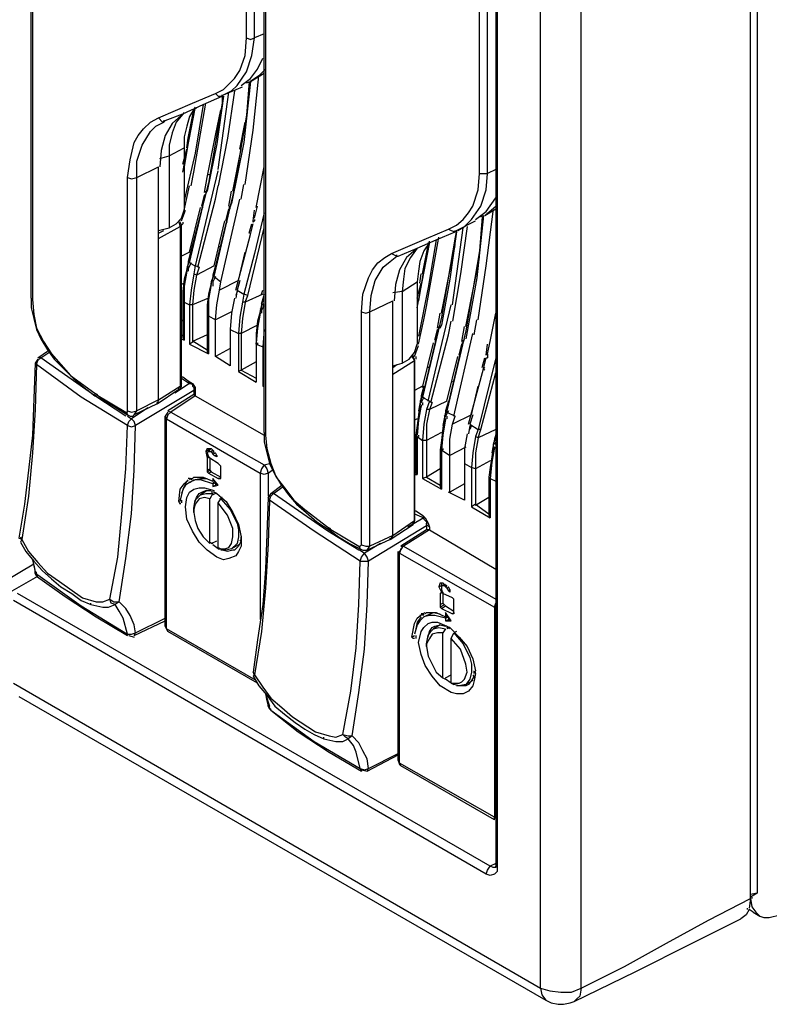
# Model space of a CAD drawing. Extents: x -11.9 to 71.3, y 12.8 to 71.6.
# Drawn here: x 33.8 to 38.5, y 44.8 to 51 of the extents above; entities that cross this region are included whole.
import ezdxf

# ---------------------------------------------------------------- set-up
doc = ezdxf.new("R2010")
doc.units = 0
doc.layers.add('맏뱨_1', color=7, linetype='CONTINUOUS')

msp = doc.modelspace()

# ---------------------------------------------------------------- linework, layer by layer
at = {"layer": '맏뱨_1'}
for points in [[(38.3836, 45.4702), (38.3836, 54.7666)], [(38.426, 54.792), (38.426, 45.5041)], [(37.0713, 44.9114), (37.0713, 52.7177)], [(37.3253, 44.9114), (37.3253, 52.65), (37.3253, 52.7177)], [(33.8878, 49.221), (33.8878, 52.7007)], [(33.8963, 52.6838), (33.8963, 49.2125)], [(36.7919, 52.2774), (36.7919, 45.6819)], [(36.8004, 52.269), (36.8004, 45.665)], [(35.234, 50.8466), (35.234, 51.9134)], [(35.2848, 50.8466), (35.2848, 51.9134)], [(35.3441, 48.3828), (35.3441, 51.8541)], [(35.3525, 51.8456), (35.3525, 48.3658)], [(36.6903, 49.9999), (36.6903, 51.0667)], [(36.7411, 49.9999), (36.7411, 51.0751)], [(35.3441, 50.872), (35.2848, 50.8466)], [(35.0393, 50.4994), (35.0901, 50.5248), (35.124, 50.5587), (35.1578, 50.5926), (35.1917, 50.6434), (35.2256, 50.7365), (35.234, 50.8466)], [(35.0901, 50.491), (35.1409, 50.5163), (35.1748, 50.5502), (35.234, 50.6349), (35.2679, 50.7365), (35.2848, 50.8466)], [(35.234, 50.8466), (35.2594, 50.8381), (35.2848, 50.8466)], [(35.2002, 50.5502), (35.2594, 50.5926), (35.3018, 50.6518), (35.3357, 50.7196)], [(35.3525, 50.6518), (35.3102, 50.6095), (35.2594, 50.5756)], [(35.2594, 50.5756), (35.3441, 50.6264)], [(35.2594, 50.5756), (35.2171, 50.1946), (35.1409, 49.8136)], [(35.251, 50.5756), (35.234, 50.364), (35.1493, 49.8644)], [(35.2256, 49.9322), (35.2764, 50.2708), (35.3102, 50.6095)], [(35.234, 50.5672), (35.2594, 50.5756)], [(35.1578, 50.5163), (35.1155, 50.22), (35.0563, 49.9237)], [(35.0563, 50.0253), (35.124, 50.5079)], [(35.0901, 50.491), (35.2087, 50.5418)], [(34.6837, 50.347), (34.8954, 50.4401)], [(34.8361, 50.3724), (34.9631, 50.4317), (35.0816, 50.4825)], [(34.8954, 50.4401), (35.0393, 50.4994)], [(34.9038, 50.0084), (34.9801, 50.4401)], [(35.0901, 50.4825), (35.0478, 50.1862), (34.9885, 49.8898)], [(35.0816, 50.491), (35.0816, 50.4401), (34.997, 49.9406)], [(35.0393, 50.4994), (35.0563, 50.4825), (35.0816, 50.4825)], [(35.0816, 50.4825), (35.0816, 50.491)], [(35.0816, 50.4825), (35.0901, 50.491)], [(34.8446, 50.3809), (34.7937, 50.3216), (34.7684, 50.2539), (34.7514, 50.1777), (34.7514, 50.11)], [(34.8361, 50.0084), (34.9123, 50.4063)], [(34.9631, 50.4317), (34.9123, 50.1269), (34.8446, 49.8306)], [(34.9123, 50.4148), (34.8784, 50.3555), (34.8615, 50.2962), (34.8446, 50.2285), (34.8446, 50.1607)], [(34.9038, 50.4063), (34.8446, 50.0422), (34.8446, 50.0338)], [(34.8699, 50.22), (34.9038, 50.3978)], [(34.9208, 50.4063), (34.9123, 50.4063)], [(35.0393, 50.237), (35.0731, 50.3978)], [(34.489, 49.9745), (34.5059, 50.0846), (34.5313, 50.1946), (34.5567, 50.237), (34.5906, 50.2793), (34.6329, 50.3216), (34.6837, 50.347)], [(34.5482, 49.9745), (34.5482, 50.0761), (34.5821, 50.1777), (34.6329, 50.2624), (34.6668, 50.2962), (34.7175, 50.3216)], [(34.6837, 50.347), (34.7091, 50.3216), (34.726, 50.3301)], [(34.8276, 50.364), (34.7684, 50.3132), (34.726, 50.237), (34.7007, 50.1438), (34.6922, 50.0422)], [(34.7175, 50.3216), (34.726, 50.3301)], [(34.7175, 50.3216), (34.7175, 50.3301)], [(34.726, 50.3301), (34.8361, 50.3724)], [(35.1917, 50.1523), (35.2256, 50.3216)], [(34.8615, 50.1607), (34.8699, 50.22)], [(34.9885, 49.9745), (35.0393, 50.237)], [(34.7514, 50.11), (34.8446, 50.1607)], [(34.8361, 50.0591), (34.8615, 50.1523)], [(34.8446, 50.1607), (34.8446, 49.7713)], [(35.1493, 49.8898), (35.2002, 50.1523)], [(34.6922, 50.093), (34.7514, 50.11)], [(34.7514, 50.11), (34.7514, 49.6612)], [(34.5482, 49.9745), (34.6837, 50.0422)], [(34.6837, 48.586), (34.6837, 50.0422)], [(34.8869, 49.9237), (34.9038, 50.0084)], [(34.9123, 49.4157), (35.0563, 50.0168)], [(35.2933, 49.7882), (35.3441, 50.0422)], [(36.7919, 50.0253), (36.7411, 49.9999)], [(34.489, 48.5182), (34.489, 49.9745)], [(34.489, 49.9745), (34.5143, 49.966), (34.5482, 49.9745)], [(34.5482, 48.5182), (34.5482, 49.9745)], [(34.9716, 49.8813), (34.9885, 49.9745)], [(35.0054, 49.9914), (34.997, 49.9914)], [(36.4956, 49.6528), (36.5464, 49.6782), (36.5887, 49.712), (36.6225, 49.7544), (36.648, 49.7967), (36.6819, 49.8983), (36.6903, 49.9999)], [(36.5548, 49.6443), (36.5972, 49.6697), (36.6395, 49.712), (36.6987, 49.7967), (36.7326, 49.8983), (36.7411, 49.9999)], [(36.6903, 49.9999), (36.7157, 49.9999), (36.7411, 49.9999)], [(34.8446, 49.7713), (34.8784, 49.9237)], [(34.997, 49.9406), (34.8699, 49.4496)], [(34.9801, 49.8729), (34.9885, 49.8898)], [(34.9801, 49.8813), (34.9801, 49.8898)], [(35.0393, 49.839), (35.0563, 49.9237)], [(35.124, 49.7967), (35.1409, 49.8898)], [(35.1578, 49.9068), (35.1493, 49.8983)], [(35.2002, 49.839), (35.2171, 49.9322)], [(34.8784, 49.4411), (34.9801, 49.8729)], [(34.9292, 49.4157), (35.0393, 49.839)], [(34.9546, 49.7967), (34.9716, 49.8644)], [(34.9716, 49.8644), (34.9801, 49.8729)], [(34.9716, 49.8644), (34.9801, 49.8644)], [(35.1493, 49.8644), (35.0224, 49.3564)], [(35.0731, 49.3226), (35.1917, 49.839)], [(36.6649, 49.712), (36.7326, 49.7628), (36.7919, 49.8475)], [(34.7937, 49.6866), (34.8276, 49.7205), (34.8446, 49.7713)], [(34.8276, 49.7036), (34.8531, 49.7713)], [(34.8784, 49.5088), (34.9462, 49.7882)], [(34.9546, 49.7967), (34.9631, 49.7967)], [(34.9631, 49.7882), (34.9546, 49.7882), (34.9546, 49.7798)], [(35.0308, 49.3564), (35.1325, 49.7882)], [(35.107, 49.712), (35.124, 49.7798)], [(35.124, 49.7882), (35.1325, 49.7967)], [(35.124, 49.7798), (35.1325, 49.7798), (35.1325, 49.7882)], [(35.124, 49.7798), (35.1325, 49.7798)], [(35.1325, 49.7882), (35.1409, 49.8136)], [(35.2764, 49.7036), (35.2848, 49.7713)], [(35.2848, 49.7205), (35.3018, 49.7967)], [(36.6819, 49.0855), (36.7326, 49.4241), (36.7749, 49.7628)], [(36.7242, 49.7374), (36.7919, 49.7967)], [(36.7242, 49.7374), (36.7919, 49.7798)], [(34.8192, 49.7036), (34.8107, 49.7036)], [(34.8107, 49.7036), (34.8192, 49.7036)], [(35.0308, 49.4241), (35.0986, 49.7036)], [(35.107, 49.7036), (35.107, 49.712)], [(35.3441, 49.7544), (35.2848, 49.5004), (35.2171, 49.2463)], [(35.2848, 49.712), (35.2848, 49.7036), (35.2764, 49.6951)], [(35.2764, 49.6951), (35.2764, 49.7036)], [(35.2764, 49.7036), (35.2848, 49.7036)], [(35.2764, 49.6951), (35.2764, 49.7036)], [(36.5464, 49.6443), (36.6649, 49.7036)], [(36.7157, 49.7374), (36.6734, 49.348), (36.6057, 48.967)], [(36.7072, 49.729), (36.6903, 49.5173), (36.6057, 49.0178)], [(36.6903, 49.729), (36.7157, 49.7374)], [(34.6837, 49.5935), (34.8192, 49.6697)], [(34.6837, 49.6443), (34.7514, 49.6612)], [(34.6837, 49.6274), (34.7175, 49.6443)], [(34.7514, 49.6612), (34.7937, 49.6866)], [(34.8107, 49.6951), (34.8192, 49.6697)], [(34.8276, 49.6782), (34.8192, 49.6951)], [(34.8192, 49.6697), (34.8276, 49.6782)], [(34.8192, 49.6697), (34.8192, 48.6706)], [(34.8361, 49.6951), (34.8361, 49.6866), (34.8276, 49.6782)], [(34.8276, 48.6876), (34.8276, 49.6782)], [(35.1155, 49.6951), (35.107, 49.6951)], [(35.2256, 49.1956), (35.2425, 49.2379), (35.3441, 49.6612)], [(35.251, 49.6274), (35.2679, 49.6866)], [(35.2594, 49.6189), (35.2764, 49.6866)], [(36.3601, 49.5935), (36.4956, 49.6528)], [(36.5464, 49.6443), (36.5379, 49.602), (36.4532, 49.1024)], [(36.5464, 49.6443), (36.5464, 49.6358), (36.504, 49.3395), (36.4532, 49.0516)], [(36.4956, 49.6528), (36.5125, 49.6443), (36.5379, 49.6358)], [(36.6141, 49.6697), (36.5718, 49.3734), (36.521, 49.077)], [(36.521, 49.1786), (36.5887, 49.6612)], [(36.5379, 49.6358), (36.5379, 49.6443)], [(36.5379, 49.6358), (36.5464, 49.6443)], [(34.9208, 49.6358), (34.9123, 49.6274)], [(35.1663, 49.2718), (35.2594, 49.6189)], [(35.2594, 49.6189), (35.2594, 49.6274)], [(35.2594, 49.6189), (35.2594, 49.6274)], [(36.1399, 49.5004), (36.3601, 49.5935)], [(36.3008, 49.5342), (36.4193, 49.585), (36.5379, 49.6358)], [(36.4193, 49.585), (36.3686, 49.2887), (36.3093, 48.9839)], [(36.3601, 49.1701), (36.4363, 49.602)], [(35.0731, 49.5427), (35.0647, 49.5427)], [(36.3008, 49.5342), (36.2585, 49.475), (36.2246, 49.4072), (36.2162, 49.3395), (36.2077, 49.2633), (36.1484, 49.2548)], [(36.2924, 49.5257), (36.2331, 49.475), (36.1908, 49.3988), (36.1654, 49.3056), (36.1569, 49.204)], [(36.1823, 49.4834), (36.3008, 49.5342)], [(36.3686, 49.5681), (36.3093, 49.204), (36.3008, 49.1871)], [(36.377, 49.5681), (36.3431, 49.5173), (36.3178, 49.4496), (36.3093, 49.3903), (36.3008, 49.3226)], [(36.3008, 49.1617), (36.377, 49.5596)], [(36.3347, 49.3734), (36.3686, 49.5512)], [(36.377, 49.5681), (36.377, 49.5766)], [(36.504, 49.3903), (36.5379, 49.5512)], [(34.8784, 49.5088), (34.8276, 49.4834)], [(34.8869, 49.5088), (34.8699, 49.4496)], [(35.1832, 49.331), (35.2256, 49.5088)], [(35.9537, 49.1363), (35.9621, 49.2463), (35.996, 49.348), (36.0214, 49.3988), (36.0553, 49.4411), (36.0976, 49.475), (36.1399, 49.5004)], [(36.0045, 49.1363), (36.013, 49.2379), (36.0384, 49.331), (36.0891, 49.4157), (36.1315, 49.4496), (36.1738, 49.4834)], [(36.1399, 49.5004), (36.1738, 49.4834), (36.1823, 49.4834)], [(36.1738, 49.4834), (36.1738, 49.4919)], [(36.1738, 49.4834), (36.1823, 49.4834)], [(36.6564, 49.3056), (36.6903, 49.475)], [(34.8615, 49.3988), (34.8446, 49.3395), (34.8361, 49.2633), (34.8361, 49.204)], [(34.8615, 49.3988), (34.8531, 49.3564)], [(34.8699, 49.4411), (34.8615, 49.3988)], [(34.8699, 49.4326), (34.8615, 49.4072)], [(34.8699, 49.4241), (34.8615, 49.4157)], [(34.8615, 49.4072), (34.8615, 49.3988)], [(34.8615, 49.3903), (34.8615, 49.3988)], [(34.8699, 49.4496), (34.8699, 49.4326)], [(34.8699, 49.4496), (34.8699, 49.4411)], [(34.8784, 49.4411), (34.8699, 49.4496)], [(34.8869, 49.4411), (34.8699, 49.4072)], [(34.8699, 49.4072), (34.8699, 49.3903)], [(34.8699, 49.3988), (34.8699, 49.3903)], [(34.8784, 49.4496), (34.8784, 49.4411)], [(34.8784, 49.4411), (34.9123, 49.4241)], [(34.9123, 49.4241), (34.9038, 49.3734)], [(34.9377, 49.4157), (34.9123, 49.4241)], [(35.0308, 49.4241), (34.9208, 49.3649)], [(34.9377, 49.4157), (34.9208, 49.3649)], [(35.0393, 49.4241), (35.0224, 49.3649)], [(34.8615, 49.3903), (34.8446, 49.2972), (34.8446, 49.204)], [(34.9038, 49.3734), (34.8869, 49.2718), (34.8784, 49.1786)], [(34.9208, 49.3649), (34.9038, 49.2718), (34.8954, 49.1786)], [(34.9208, 49.3649), (34.9038, 49.3734)], [(35.0224, 49.3564), (35.0139, 49.3141)], [(35.0224, 49.348), (35.0139, 49.3226)], [(35.0224, 49.3649), (35.0224, 49.3564)], [(35.0224, 49.3564), (35.0224, 49.348)], [(35.0393, 49.3564), (35.0224, 49.3226)], [(35.0308, 49.3564), (35.0224, 49.3564)], [(35.0308, 49.3564), (35.0308, 49.3649)], [(35.0308, 49.3564), (35.0731, 49.3226)], [(36.3178, 49.3141), (36.3263, 49.3734)], [(36.4532, 49.1278), (36.504, 49.3903)], [(34.8446, 49.3141), (34.8276, 49.3056)], [(35.0139, 49.3141), (34.997, 49.2463), (34.9885, 49.1786), (34.9885, 49.1194)], [(35.0139, 49.3056), (34.997, 49.2125), (34.997, 49.1194)], [(35.0139, 49.3141), (35.0054, 49.2718)], [(35.0224, 49.331), (35.0139, 49.331)], [(35.0139, 49.3226), (35.0139, 49.3141)], [(35.0139, 49.3056), (35.0139, 49.3141)], [(35.0224, 49.3226), (35.0224, 49.3056)], [(35.0224, 49.3056), (35.0224, 49.2972)], [(35.0393, 49.0855), (35.0478, 49.1786), (35.0647, 49.2718)], [(35.1832, 49.331), (35.0647, 49.2718)], [(35.0647, 49.2718), (35.0731, 49.3226)], [(35.1748, 49.2718), (35.1663, 49.221)], [(35.1917, 49.331), (35.1748, 49.2718)], [(35.1748, 49.2718), (35.2171, 49.2463)], [(35.1748, 49.2718), (35.1748, 49.2718)], [(35.3272, 49.2463), (35.3357, 49.2718)], [(36.2077, 49.2633), (36.3008, 49.3226)], [(36.3008, 49.3226), (36.3008, 48.9331)], [(36.3008, 49.221), (36.3263, 49.3141)], [(36.6057, 49.0432), (36.6564, 49.3056)], [(33.8878, 49.221), (33.8878, 49.1617), (33.9048, 49.094), (33.9217, 49.0262), (33.9471, 48.967), (33.9894, 48.8992), (34.0318, 48.84), (34.091, 48.7807), (34.1503, 48.7214), (34.2096, 48.6706)], [(33.8963, 49.2125), (33.8878, 49.221)], [(33.8963, 49.2125), (33.9048, 49.1194), (33.9217, 49.0347), (33.964, 48.95), (34.0148, 48.8738), (34.0741, 48.8061), (34.1334, 48.7384), (34.2858, 48.6283)], [(34.997, 49.221), (34.8954, 49.1786)], [(35.1578, 49.221), (35.1409, 49.1278), (35.1325, 49.0262)], [(35.1748, 49.2633), (35.1663, 49.2379)], [(35.2171, 49.2463), (35.2087, 49.1956)], [(35.2425, 49.2379), (35.2171, 49.2463)], [(35.3357, 49.2463), (35.2256, 49.1956)], [(35.3441, 49.2463), (35.3272, 49.1871)], [(35.3441, 49.2463), (35.3272, 49.1871)], [(35.3272, 49.1871), (35.3441, 49.2125)], [(36.2077, 49.2633), (36.2077, 48.8146)], [(34.8361, 49.204), (34.8361, 48.9754)], [(34.8446, 49.1956), (34.8361, 49.204)], [(34.8446, 49.204), (34.8446, 49.1956)], [(34.8446, 49.1956), (34.8784, 49.1786)], [(34.8446, 49.1956), (34.8446, 48.9585)], [(34.8784, 49.1786), (34.8784, 48.9331)], [(34.8954, 49.1786), (34.8784, 49.1786)], [(34.8954, 49.1786), (34.8954, 48.95)], [(35.2087, 49.1956), (35.1917, 49.1024), (35.1832, 49.0008)], [(35.2256, 49.1956), (35.2087, 49.094), (35.2002, 49.0008)], [(35.2256, 49.1956), (35.2087, 49.1956)], [(35.3272, 49.1786), (35.3187, 49.1363)], [(35.3272, 49.1701), (35.3187, 49.1448)], [(35.3272, 49.1617), (35.3187, 49.1532)], [(35.3272, 49.1871), (35.3272, 49.1701)], [(35.3272, 49.1871), (35.3272, 49.1786)], [(35.3357, 49.1786), (35.3272, 49.1871)], [(35.3441, 49.1786), (35.3272, 49.1448)], [(35.3357, 49.1786), (35.3357, 49.1871)], [(35.3357, 49.1786), (35.3441, 49.1701)], [(36.0045, 49.1363), (36.1484, 49.204)], [(36.1484, 47.7393), (36.1484, 49.204)], [(36.3431, 49.0855), (36.3601, 49.1701)], [(36.3686, 48.5775), (36.5125, 49.1786)], [(36.4617, 49.1532), (36.4532, 49.1448)], [(34.8361, 49.0855), (34.8276, 49.077)], [(34.9885, 49.1194), (34.9885, 48.8823)], [(34.997, 49.1109), (34.9885, 49.1194)], [(34.997, 49.1194), (34.997, 49.1109)], [(34.997, 49.1109), (35.0393, 49.0855)], [(34.997, 49.1109), (34.997, 48.8738)], [(35.1409, 49.1363), (35.0393, 49.0855)], [(35.0393, 48.8569), (35.0393, 49.0855)], [(35.3187, 49.1363), (35.3018, 49.077), (35.2933, 49.0008), (35.2933, 48.9416)], [(35.3187, 49.1278), (35.3018, 49.0347), (35.2933, 48.9416)], [(35.3187, 49.1363), (35.3102, 49.094)], [(35.3187, 49.1448), (35.3187, 49.1363)], [(35.3187, 49.1278), (35.3187, 49.1363)], [(35.3272, 49.1448), (35.3272, 49.1278)], [(35.3272, 49.1363), (35.3272, 49.1278)], [(35.9537, 47.68), (35.9537, 49.1363)], [(35.9537, 49.1363), (35.9791, 49.1278), (36.0045, 49.1363)], [(36.0045, 47.6716), (36.0045, 49.1363)], [(36.3093, 48.9331), (36.3431, 49.0855)], [(36.4532, 49.1024), (36.3347, 48.6029)], [(36.4278, 49.0347), (36.4448, 49.1278)], [(36.6564, 48.9924), (36.6734, 49.0855)], [(36.7581, 48.95), (36.7919, 49.1278)], [(35.1325, 49.0262), (35.1832, 49.0008)], [(35.1325, 49.0262), (35.1325, 48.7976)], [(35.3018, 49.0516), (35.2002, 49.0008)], [(35.3441, 49.0262), (35.3357, 48.9162)], [(36.3347, 48.6029), (36.4363, 49.0347)], [(36.4109, 48.9585), (36.4278, 49.0262)], [(36.4278, 49.0262), (36.4363, 49.0262), (36.4363, 49.0347)], [(36.4278, 49.0262), (36.4363, 49.0262)], [(36.4363, 49.0347), (36.4363, 49.0432)], [(36.4448, 49.0347), (36.4532, 49.0516)], [(36.4956, 48.9924), (36.5125, 49.077)], [(36.5802, 48.95), (36.5972, 49.0432)], [(36.6141, 49.0601), (36.6057, 49.0601)], [(34.8276, 48.9924), (34.8361, 48.9839)], [(34.8276, 48.967), (34.8446, 48.9585)], [(34.8361, 48.9754), (34.8446, 48.9585)], [(34.9885, 48.9924), (34.8954, 48.95)], [(35.1832, 49.0008), (35.1832, 48.7638)], [(35.2002, 49.0008), (35.1832, 49.0008)], [(35.2002, 49.0008), (35.2002, 48.7722)], [(36.3855, 48.569), (36.4956, 48.9924)], [(36.6057, 49.0178), (36.4871, 48.5182)], [(36.5294, 48.4844), (36.648, 49.0008)], [(36.5887, 48.9416), (36.5972, 48.967)], [(34.9038, 48.95), (34.8784, 48.9331)], [(34.8784, 48.9331), (34.997, 48.8738)], [(34.9038, 48.95), (34.9885, 48.8992)], [(35.1325, 48.9077), (35.0393, 48.8569)], [(35.2933, 48.9416), (35.2933, 48.713)], [(35.2933, 48.9331), (35.2933, 48.9416)], [(35.2933, 48.9331), (35.3357, 48.9162)], [(35.2933, 48.9331), (35.2933, 48.696)], [(35.3018, 48.9416), (35.3018, 48.9331)], [(35.3357, 48.9162), (35.3357, 48.6706)], [(35.3441, 48.9077), (35.3357, 48.9162)], [(36.2501, 48.84), (36.2839, 48.8823), (36.3008, 48.9331)], [(36.2839, 48.8569), (36.3093, 48.9246)], [(36.3347, 48.6622), (36.4025, 48.9416)], [(36.4109, 48.95), (36.4193, 48.95)], [(36.4193, 48.9416), (36.4109, 48.9416)], [(36.4871, 48.5182), (36.5887, 48.95)], [(36.5633, 48.8654), (36.5802, 48.9331)], [(36.5802, 48.9416), (36.5887, 48.9331)], [(36.5802, 48.9416), (36.5887, 48.9416)], [(36.5887, 48.95), (36.5887, 48.9585)], [(36.7326, 48.8654), (36.7411, 48.9331)], [(36.7411, 48.8738), (36.7581, 48.95)], [(33.9302, 48.84), (33.9132, 48.8146)], [(33.9217, 48.8061), (33.9302, 48.8315), (33.9471, 48.8484)], [(33.9302, 48.8484), (33.9894, 48.8907)], [(33.9471, 48.8484), (33.9302, 48.8484)], [(33.9471, 48.8484), (33.9979, 48.8823)], [(34.4805, 48.4844), (34.2858, 48.6113), (33.9471, 48.8484)], [(34.9885, 48.8823), (34.997, 48.8738)], [(35.1325, 48.7976), (35.0393, 48.8569)], [(36.2077, 48.8146), (36.2501, 48.84)], [(36.2669, 48.8569), (36.2839, 48.8315)], [(36.2754, 48.8569), (36.2754, 48.8654)], [(36.2754, 48.8569), (36.2754, 48.8654)], [(36.2839, 48.84), (36.2754, 48.8569)], [(36.2839, 47.8409), (36.2839, 48.84)], [(36.2839, 48.8315), (36.2839, 48.84)], [(36.2924, 48.8569), (36.2924, 48.84)], [(36.4871, 48.5775), (36.5548, 48.8569)], [(36.5633, 48.8654), (36.5718, 48.8654)], [(36.5718, 48.8569), (36.5633, 48.8569)], [(36.7919, 48.8484), (36.6819, 48.3997)], [(36.7072, 48.7891), (36.7242, 48.8484)], [(36.7157, 48.7807), (36.7326, 48.8484)], [(36.7326, 48.8484), (36.7411, 48.8484)], [(36.7326, 48.8484), (36.7411, 48.8484)], [(36.7411, 48.8738), (36.7411, 48.8654), (36.7411, 48.8484)], [(36.7411, 48.8654), (36.7411, 48.8738)], [(33.9132, 48.8146), (33.9048, 48.5944), (33.8963, 48.3658), (33.8709, 48.1457), (33.8455, 47.934), (33.8116, 47.7224)], [(33.9217, 48.8061), (33.9132, 48.5267), (33.8963, 48.2557), (33.8709, 47.9848), (33.8286, 47.7139)], [(33.9217, 48.8061), (33.9132, 48.8146)], [(34.489, 48.4251), (34.2011, 48.6029), (33.9217, 48.8061)], [(35.2933, 48.823), (35.2002, 48.7722)], [(36.1484, 48.7468), (36.2839, 48.8315)], [(36.1484, 48.7976), (36.2077, 48.8146)], [(36.1484, 48.7891), (36.1738, 48.8061)], [(36.2839, 48.8315), (36.2839, 47.8324)], [(36.377, 48.7891), (36.3686, 48.7891)], [(36.6225, 48.4335), (36.7157, 48.7807)], [(36.7157, 48.7807), (36.7242, 48.7891)], [(36.7157, 48.7807), (36.7242, 48.7722)], [(34.8276, 48.7214), (34.8192, 48.713)], [(34.8276, 48.7299), (34.8361, 48.7299), (34.8699, 48.7045), (34.8784, 48.6876)], [(34.8276, 48.7214), (34.8784, 48.6876)], [(35.2002, 48.7722), (35.1832, 48.7638)], [(35.1832, 48.7638), (35.2933, 48.696)], [(35.2002, 48.7722), (35.2933, 48.7214)], [(36.6819, 48.3489), (36.6987, 48.3997), (36.7919, 48.7553)], [(34.2096, 48.6706), (34.2858, 48.6113)], [(34.6837, 48.586), (34.8192, 48.6706)], [(34.8784, 48.6876), (34.7853, 48.6283)], [(34.8107, 48.6537), (34.8192, 48.6537), (34.8276, 48.6706)], [(34.8107, 48.6537), (34.8107, 48.6622)], [(34.8276, 48.6876), (34.8192, 48.6706)], [(34.8192, 48.6706), (34.8192, 48.6537)], [(34.8276, 48.6706), (34.8276, 48.6876)], [(34.8699, 48.7045), (34.8954, 48.6876), (34.9123, 48.6622), (34.9123, 48.6368)], [(34.8784, 48.6876), (34.8869, 48.6876), (34.8954, 48.6791), (34.8954, 48.6706), (34.9038, 48.6622), (34.9038, 48.6537)], [(35.2933, 48.713), (35.2933, 48.696)], [(35.3441, 48.6791), (35.3357, 48.6706)], [(35.3357, 48.6706), (35.3441, 48.6706)], [(36.3347, 48.6706), (36.2839, 48.6452)], [(36.3431, 48.6706), (36.3263, 48.6113)], [(36.5294, 48.7045), (36.521, 48.696)], [(36.6395, 48.4928), (36.6819, 48.6706)], [(34.2858, 48.6283), (34.3027, 48.6198)], [(34.2858, 48.6283), (34.2858, 48.6113)], [(34.2858, 48.6113), (34.3535, 48.5775), (34.4213, 48.5352)], [(34.2942, 48.6198), (34.4805, 48.5098)], [(34.9038, 48.6452), (34.5398, 48.4251)], [(34.6752, 48.5606), (34.8107, 48.6537)], [(34.9038, 48.6198), (34.743, 48.5182)], [(34.9123, 48.6113), (34.7599, 48.5098)], [(34.8107, 48.6452), (34.8192, 48.6537)], [(34.9038, 48.6537), (34.9038, 48.6452)], [(34.9038, 48.6452), (34.9038, 48.6198)], [(34.9123, 48.6368), (34.9038, 48.6452)], [(34.9123, 48.6113), (34.9038, 48.6198)], [(34.9123, 48.6368), (34.9123, 48.6113)], [(34.9123, 48.6113), (35.3441, 48.3658)], [(36.3263, 48.6029), (36.3178, 48.5606)], [(36.3263, 48.6113), (36.3263, 48.6029)], [(36.3347, 48.6029), (36.3263, 48.5944)], [(36.3431, 48.6029), (36.3263, 48.569)], [(36.3263, 48.5944), (36.3263, 48.569)], [(36.3347, 48.6029), (36.3347, 48.6113)], [(36.3347, 48.6029), (36.3347, 48.6113)], [(36.3347, 48.6029), (36.377, 48.5775)], [(34.4213, 48.5352), (34.489, 48.4928)], [(34.616, 48.5352), (34.5143, 48.4674)], [(34.6752, 48.5606), (34.5313, 48.4928)], [(34.6837, 48.586), (34.5482, 48.5182)], [(34.6837, 48.586), (34.6752, 48.5606)], [(34.6752, 48.5606), (34.6752, 48.569)], [(36.3178, 48.5606), (36.3093, 48.4928), (36.3008, 48.4251), (36.2924, 48.3658)], [(36.3263, 48.5521), (36.3093, 48.459), (36.3008, 48.3658)], [(36.3178, 48.5606), (36.3093, 48.5182)], [(36.3263, 48.5775), (36.3178, 48.5775)], [(36.3263, 48.569), (36.3178, 48.5606)], [(36.3263, 48.5521), (36.3178, 48.5606)], [(36.3263, 48.5521), (36.3263, 48.5436)], [(36.3347, 48.569), (36.3347, 48.5521)], [(36.377, 48.5775), (36.3601, 48.5267)], [(36.4871, 48.5775), (36.377, 48.5267)], [(36.394, 48.569), (36.377, 48.5775)], [(36.394, 48.569), (36.377, 48.5267)], [(36.4956, 48.5775), (36.4786, 48.5182)], [(34.4805, 48.5098), (34.489, 48.5098), (34.489, 48.5182)], [(34.4805, 48.5098), (34.489, 48.4928)], [(34.489, 48.5182), (34.5143, 48.5098), (34.5482, 48.5182)], [(34.489, 48.4928), (34.489, 48.5013)], [(34.489, 48.4928), (34.5059, 48.4844), (34.5228, 48.4844), (34.5313, 48.4928)], [(34.489, 48.4844), (34.5143, 48.4674)], [(34.5313, 48.4928), (34.5482, 48.5182)], [(34.743, 48.5098), (34.726, 48.4844)], [(34.726, 47.172), (34.726, 48.4844)], [(34.726, 48.4844), (34.7345, 48.4674)], [(34.7599, 48.5098), (34.743, 48.4928), (34.7345, 48.4674)], [(34.743, 48.5182), (34.7599, 48.5098)], [(34.7599, 48.5098), (35.3441, 48.1796)], [(36.3601, 48.5267), (36.3431, 48.4335), (36.3347, 48.332)], [(36.377, 48.5267), (36.3601, 48.5267)], [(36.377, 48.5267), (36.3601, 48.4335), (36.3601, 48.332)], [(36.4786, 48.5098), (36.4702, 48.4674)], [(36.4786, 48.4928), (36.4702, 48.4844)], [(36.4786, 48.4844), (36.4702, 48.4674)], [(36.4871, 48.5182), (36.4786, 48.5013)], [(36.4956, 48.5182), (36.4786, 48.4844)], [(36.4786, 48.5182), (36.4786, 48.5098)], [(36.4786, 48.5013), (36.4786, 48.4844)], [(36.4871, 48.5098), (36.4871, 48.5182)], [(36.4871, 48.5182), (36.4871, 48.5098)], [(36.4871, 48.5098), (36.5379, 48.4844)], [(36.4871, 48.4844), (36.4871, 48.4674)], [(36.6395, 48.4928), (36.521, 48.4335)], [(36.521, 48.4335), (36.5379, 48.4844)], [(36.648, 48.4928), (36.631, 48.4335)], [(34.3789, 47.3413), (34.4297, 47.6038), (34.4551, 47.8748), (34.4805, 48.1541), (34.489, 48.4251)], [(34.5398, 47.1297), (34.5313, 47.1805), (34.5059, 47.2398), (34.4805, 47.2821), (34.4381, 47.3244), (34.4805, 47.5954), (34.5143, 47.8748), (34.5313, 48.1457), (34.5398, 48.4251)], [(34.489, 48.4251), (34.4975, 48.4505), (34.5143, 48.4674)], [(34.489, 48.4251), (34.5143, 48.4166), (34.5398, 48.4251)], [(34.5398, 48.4251), (34.5313, 48.4505), (34.5143, 48.4674)], [(34.7345, 48.4674), (35.3187, 48.1288)], [(34.7345, 47.1551), (34.7345, 48.4674)], [(36.3008, 48.4674), (36.2839, 48.459)], [(36.4702, 48.4674), (36.4617, 48.4082), (36.4532, 48.332), (36.4448, 48.2727)], [(36.4786, 48.4674), (36.4617, 48.3658), (36.4532, 48.2727)], [(36.4702, 48.4674), (36.4617, 48.4251)], [(36.4786, 48.4674), (36.4702, 48.4674)], [(36.4786, 48.4674), (36.4786, 48.459)], [(36.504, 48.2388), (36.504, 48.3404), (36.521, 48.4335)], [(36.631, 48.4251), (36.6225, 48.3743)], [(36.631, 48.4335), (36.6819, 48.3997)], [(36.631, 48.4251), (36.631, 48.4251)], [(36.6395, 48.4251), (36.631, 48.3997)], [(35.3441, 48.3828), (35.3441, 48.3235), (35.361, 48.2557), (35.378, 48.188), (35.4119, 48.1203), (35.4457, 48.061), (35.4965, 47.9933), (35.5473, 47.934), (35.6066, 47.8832), (35.6743, 47.824)], [(35.3525, 48.3658), (35.3441, 48.3828)], [(35.3525, 48.3658), (35.361, 48.2812), (35.3864, 48.188), (35.4203, 48.1034), (35.4711, 48.0356), (35.5304, 47.9594), (35.5981, 47.9002), (35.742, 47.7901)], [(36.2924, 48.3658), (36.2924, 48.1288)], [(36.3008, 48.3574), (36.2924, 48.3658)], [(36.3008, 48.3574), (36.3347, 48.332)], [(36.3008, 48.3574), (36.3008, 48.1203)], [(36.3093, 48.3658), (36.3093, 48.3574)], [(36.4532, 48.3828), (36.3601, 48.332)], [(36.6141, 48.3743), (36.5972, 48.2812), (36.5972, 48.188)], [(36.6649, 48.3574), (36.648, 48.2557), (36.6395, 48.1626)], [(36.6819, 48.3997), (36.6649, 48.3574)], [(36.6819, 48.3489), (36.6649, 48.3574)], [(36.6819, 48.3489), (36.6649, 48.2557), (36.6649, 48.1541)], [(36.7919, 48.3997), (36.6819, 48.3489)], [(36.6987, 48.3997), (36.6819, 48.3997)], [(36.7919, 48.3743), (36.7834, 48.3404)], [(36.7834, 48.3489), (36.7834, 48.3404)], [(36.3347, 48.332), (36.3347, 48.0949)], [(36.3601, 48.332), (36.3347, 48.332)], [(36.3601, 48.332), (36.3601, 48.1034)], [(36.6057, 48.2896), (36.504, 48.2388)], [(36.7749, 48.2896), (36.7665, 48.2304), (36.7581, 48.1626), (36.7496, 48.1034)], [(36.7834, 48.2896), (36.7665, 48.1965), (36.7581, 48.0949)], [(36.7749, 48.2981), (36.7665, 48.2557)], [(36.7834, 48.3404), (36.7749, 48.2981)], [(36.7834, 48.332), (36.7749, 48.3066)], [(36.7834, 48.315), (36.7749, 48.315)], [(36.7749, 48.3066), (36.7749, 48.2896)], [(36.7834, 48.2896), (36.7749, 48.2896)], [(36.7919, 48.3404), (36.7834, 48.332)], [(36.7919, 48.3235), (36.7834, 48.3066)], [(36.7834, 48.2896), (36.7834, 48.2812)], [(36.7919, 48.3066), (36.7919, 48.2896)], [(34.9885, 48.2812), (34.9801, 48.2642), (34.9885, 48.2219)], [(34.9801, 48.2642), (34.997, 48.2727)], [(34.9885, 48.2812), (35.0054, 48.2812), (35.0139, 48.2812)], [(34.997, 48.2642), (34.9885, 48.2557)], [(34.9885, 48.2557), (34.997, 48.2304)], [(34.997, 48.2304), (34.9885, 48.2219), (35.0054, 48.2304)], [(34.997, 48.2642), (35.0139, 48.2812)], [(34.997, 48.2812), (34.997, 48.2812)], [(34.997, 48.2812), (34.997, 48.2727), (34.997, 48.2642)], [(34.997, 48.2642), (35.0139, 48.2642), (35.0224, 48.2473)], [(35.0054, 48.2219), (34.997, 48.2304)], [(35.0139, 48.2812), (35.0308, 48.2642)], [(35.0139, 48.2642), (35.0224, 48.2727)], [(35.0308, 48.2557), (35.0224, 48.2642)], [(35.0224, 48.2473), (35.0393, 48.2557)], [(35.0224, 48.2473), (35.0308, 48.2388)], [(35.0308, 48.2388), (35.0478, 48.2388)], [(35.0478, 48.2304), (35.0308, 48.2388)], [(35.0478, 48.2388), (35.0393, 48.2557)], [(35.0478, 48.2388), (35.0478, 48.2304)], [(36.2924, 48.2388), (36.2839, 48.2388)], [(36.4448, 48.2727), (36.4448, 48.0441)], [(36.4532, 48.2727), (36.4448, 48.2727)], [(36.4532, 48.2727), (36.504, 48.2388)], [(36.4532, 48.2727), (36.4532, 48.0272)], [(36.4617, 48.2812), (36.4617, 48.2727)], [(36.504, 48.0102), (36.504, 48.2388)], [(34.9885, 48.2219), (34.9885, 48.1457)], [(35.0563, 48.188), (35.0054, 48.2219)], [(35.0054, 48.2219), (35.0054, 48.1541)], [(35.0731, 48.1711), (35.0647, 48.1796), (35.0563, 48.188)], [(35.0731, 48.0949), (35.0731, 48.1711)], [(35.3441, 48.1796), (35.3272, 48.1541), (35.3187, 48.1288)], [(35.3441, 48.1796), (35.378, 48.188)], [(35.3441, 48.1796), (35.361, 48.1541), (35.3695, 48.1288)], [(36.5972, 48.188), (36.6395, 48.1626)], [(36.5972, 48.188), (36.5972, 47.9594)], [(36.7581, 48.205), (36.6649, 48.1541)], [(34.9038, 48.1034), (34.8954, 48.0949)], [(34.9038, 48.1034), (34.9631, 48.1034), (35.0224, 48.078)], [(34.9885, 48.1457), (35.0054, 48.1541)], [(34.9885, 48.1372), (35.0054, 48.1457)], [(34.9885, 48.1457), (34.9885, 48.1372), (34.997, 48.1288)], [(34.997, 48.1288), (35.0139, 48.1372)], [(34.997, 48.1288), (35.0563, 48.0949)], [(35.0054, 48.1541), (35.0054, 48.1457), (35.0139, 48.1372)], [(35.0139, 48.1372), (35.0731, 48.1034)], [(35.3187, 48.1288), (35.3187, 47.2144)], [(35.3695, 48.1288), (35.3441, 48.1203), (35.3187, 48.1288)], [(35.3695, 48.1288), (35.3949, 48.1457)], [(35.3695, 48.1288), (35.3695, 47.9848)], [(36.2839, 48.1457), (36.2924, 48.1457)], [(36.2839, 48.1203), (36.3008, 48.1203)], [(36.2924, 48.1288), (36.3008, 48.1203)], [(36.3601, 48.1034), (36.3347, 48.0949)], [(36.4448, 48.1541), (36.3601, 48.1034)], [(36.3601, 48.1034), (36.4448, 48.0526)], [(36.6395, 48.1626), (36.6395, 47.9171)], [(36.6649, 48.1541), (36.6395, 48.1626)], [(36.6649, 48.1541), (36.6649, 47.9256)], [(36.7496, 48.1034), (36.7496, 47.8663)], [(36.7581, 48.0949), (36.7496, 48.1034)], [(36.7581, 48.1034), (36.7581, 48.0949)], [(34.8107, 47.951), (34.8192, 48.0272), (34.8446, 48.061), (34.8699, 48.0864)], [(34.8784, 48.0695), (34.8531, 48.0526), (34.8361, 48.0272), (34.8192, 47.9594)], [(34.8615, 48.078), (34.8446, 48.0441), (34.8276, 48.0018)], [(34.8699, 48.078), (34.8615, 48.078)], [(34.8784, 48.0949), (34.8699, 48.0949)], [(34.8869, 48.0949), (34.8784, 48.0864)], [(34.8784, 48.0949), (34.8954, 48.0949)], [(34.8784, 48.0695), (34.9038, 48.0864)], [(35.0224, 48.061), (34.9462, 48.0864), (34.9123, 48.0864), (34.8784, 48.0695)], [(34.8784, 48.078), (34.8784, 48.078)], [(34.8954, 48.0949), (34.8869, 48.0864)], [(34.9038, 48.0864), (34.9462, 48.0949), (34.9885, 48.0949)], [(35.0563, 48.0526), (35.0224, 48.0949)], [(35.0224, 48.0949), (35.0224, 48.078)], [(35.0224, 48.078), (35.0308, 48.0864)], [(35.0224, 48.061), (35.0393, 48.0695)], [(35.0308, 48.0695), (35.0224, 48.0695)], [(35.0224, 48.061), (35.0224, 48.0441)], [(35.0224, 48.0441), (35.0563, 48.0526)], [(35.0224, 48.0441), (35.0393, 48.0526)], [(35.0308, 48.061), (35.0308, 48.0695)], [(35.0393, 48.0695), (35.0393, 48.0526)], [(35.0393, 48.0526), (35.0478, 48.061)], [(35.0563, 48.0949), (35.0731, 48.0949)], [(35.0647, 48.0949), (35.0563, 48.0949)], [(35.0731, 48.0949), (35.0647, 48.0949)], [(35.3864, 48.0018), (35.4542, 48.0526)], [(35.4034, 48.0018), (35.4626, 48.0441)], [(36.3347, 48.0949), (36.4532, 48.0272)], [(36.4448, 48.0441), (36.4532, 48.0272)], [(36.5972, 48.061), (36.504, 48.0102)], [(36.7581, 48.0949), (36.7919, 48.078)], [(36.7581, 48.0949), (36.7581, 47.8494)], [(35.2002, 47.7139), (35.2002, 47.6716), (35.1832, 47.6377), (35.1663, 47.6123), (35.124, 47.5954), (35.0901, 47.5869), (35.0478, 47.6038), (34.9885, 47.6462), (34.9377, 47.697), (34.8954, 47.7647), (34.8615, 47.8409), (34.8531, 47.9171), (34.8615, 47.9763), (34.8784, 48.0102), (34.9038, 48.0272), (34.9377, 48.0356), (34.9716, 48.0356), (35.0308, 48.0187)], [(34.9038, 47.9086), (34.9123, 47.9594), (34.9292, 47.9763), (34.9462, 47.9933)], [(34.9123, 47.951), (34.9208, 47.9763), (34.9377, 48.0018), (34.9546, 48.0102)], [(34.9885, 48.0187), (34.9462, 47.9933)], [(34.9462, 47.9933), (34.9801, 48.0018), (35.0224, 48.0018)], [(34.9546, 48.0102), (34.9801, 48.0187), (35.0139, 48.0187)], [(35.0224, 48.0018), (35.0054, 47.9679)], [(35.0308, 48.0102), (35.0139, 48.0102)], [(35.0393, 48.0018), (35.0224, 47.9933)], [(35.0478, 48.0018), (35.0308, 48.0102)], [(35.0308, 48.0102), (35.0478, 48.0018)], [(35.0478, 48.0018), (35.107, 47.951), (35.1493, 47.8832), (35.1832, 47.807), (35.2002, 47.7308)], [(35.3864, 48.0018), (35.3695, 47.9763)], [(35.378, 47.9594), (35.3864, 47.9848), (35.4034, 48.0018)], [(35.4034, 48.0018), (35.3864, 48.0018)], [(35.9452, 47.6462), (35.9368, 47.6462), (35.742, 47.7647), (35.4034, 48.0018)], [(36.5972, 47.9594), (36.4956, 48.0102)], [(34.8107, 47.951), (34.8276, 47.9594)], [(34.8192, 47.934), (34.8107, 47.951)], [(34.8192, 47.9425), (34.8192, 47.934)], [(34.8276, 47.9594), (34.8276, 47.9425)], [(35.0054, 47.9679), (34.9716, 47.9763), (34.9377, 47.9679), (34.9123, 47.934), (34.9038, 47.9002), (34.9038, 47.8832)], [(35.0054, 47.6885), (35.0054, 47.9679)], [(35.0563, 47.9425), (35.0731, 47.9679)], [(35.0563, 47.6546), (35.0563, 47.9425)], [(35.0563, 47.6546), (35.0986, 47.6546), (35.124, 47.6631), (35.1409, 47.6885), (35.1493, 47.7308), (35.1493, 47.7816), (35.1155, 47.8663), (35.0563, 47.9425)], [(35.0816, 47.9763), (35.0647, 47.9679)], [(35.0731, 47.9679), (35.1325, 47.9002), (35.1748, 47.8155), (35.1832, 47.7732), (35.1832, 47.7308), (35.1748, 47.6885), (35.1409, 47.6546)], [(35.3695, 47.9763), (35.361, 47.7478), (35.3525, 47.5276), (35.3357, 47.3075), (35.3018, 47.0874), (35.2764, 46.8841)], [(35.378, 47.9594), (35.3695, 47.6885), (35.3525, 47.4091), (35.3272, 47.1382), (35.2848, 46.8672)], [(35.378, 47.9594), (35.3695, 47.9763)], [(35.9452, 47.5784), (35.6574, 47.7647), (35.378, 47.9594)], [(36.6649, 47.934), (36.6395, 47.9171)], [(36.6395, 47.9171), (36.7581, 47.8494)], [(36.7496, 47.9763), (36.6649, 47.9256)], [(36.6649, 47.934), (36.7496, 47.8748)], [(34.9038, 47.8832), (34.9038, 47.9086)], [(34.9038, 47.8832), (34.9123, 47.8324), (34.9292, 47.7816), (34.9631, 47.7308), (35.0054, 47.6885)], [(36.2839, 47.8917), (36.2924, 47.8917), (36.3347, 47.8663), (36.3431, 47.8494)], [(36.2839, 47.8832), (36.2839, 47.8748)], [(36.2839, 47.8748), (36.3431, 47.8494)], [(36.3347, 47.8663), (36.3516, 47.8494), (36.3686, 47.8155), (36.377, 47.7901)], [(36.7496, 47.8663), (36.7581, 47.8494)], [(35.6743, 47.824), (35.7505, 47.7732)], [(36.3601, 47.7985), (35.996, 47.5784)], [(36.1315, 47.7139), (36.2754, 47.807)], [(36.1484, 47.7393), (36.2839, 47.8324)], [(36.3431, 47.8494), (36.2416, 47.7901)], [(36.2669, 47.807), (36.2754, 47.8155)], [(36.2839, 47.8324), (36.2754, 47.807)], [(36.2754, 47.807), (36.2754, 47.8155), (36.2839, 47.824)], [(36.2839, 47.824), (36.2839, 47.8409)], [(36.2839, 47.8409), (36.2839, 47.8324)], [(36.3431, 47.8494), (36.3431, 47.8409), (36.3516, 47.8324), (36.3601, 47.824), (36.3601, 47.8155), (36.3601, 47.807)], [(36.3601, 47.807), (36.3601, 47.8155)], [(36.3601, 47.807), (36.3601, 47.7732)], [(36.377, 47.7901), (36.3601, 47.807)], [(35.742, 47.7901), (35.759, 47.7816)], [(35.742, 47.7901), (35.7505, 47.7732)], [(35.7505, 47.7816), (35.9368, 47.6716)], [(35.7505, 47.7732), (35.8097, 47.7308), (35.8775, 47.6885)], [(36.1484, 47.7393), (36.0045, 47.6716)], [(36.1484, 47.7393), (36.1315, 47.7139)], [(36.3601, 47.7732), (36.1992, 47.6716)], [(36.377, 47.7732), (36.2162, 47.6716)], [(36.377, 47.7732), (36.3601, 47.7732)], [(36.377, 47.7901), (36.377, 47.7732)], [(36.377, 47.7732), (36.7919, 47.5276)], [(33.8286, 47.7139), (33.8116, 47.7224)], [(33.8201, 47.7308), (33.8286, 47.7054)], [(33.8286, 47.7139), (33.8201, 47.697)], [(33.8201, 47.697), (33.854, 47.6377), (33.9048, 47.5784), (33.9556, 47.5191), (34.0148, 47.4684), (34.0741, 47.4176), (34.1419, 47.3752), (34.2011, 47.3329), (34.2604, 47.3075)], [(33.8286, 47.7139), (33.8709, 47.6377), (33.9302, 47.57), (33.9894, 47.5022), (34.0657, 47.4514), (34.2096, 47.3498), (34.2942, 47.3244), (34.3366, 47.3244), (34.3789, 47.3413)], [(35.0054, 47.697), (35.0224, 47.6885)], [(35.0139, 47.6885), (35.0478, 47.7054)], [(35.0563, 47.6546), (35.0224, 47.68)], [(35.1832, 47.68), (35.1409, 47.6546)], [(35.2002, 47.7054), (35.1832, 47.6716), (35.1578, 47.6462)], [(35.1917, 47.7054), (35.2002, 47.7139)], [(35.2002, 47.7139), (35.2002, 47.7308)], [(35.2002, 47.7308), (35.2002, 47.7139)], [(35.2002, 47.7139), (35.2002, 47.7224)], [(35.2002, 47.7139), (35.2002, 47.7139)], [(35.8775, 47.6885), (35.9452, 47.6546)], [(35.9368, 47.6716), (35.9452, 47.6716), (35.9537, 47.68)], [(35.9368, 47.6716), (35.9452, 47.6546)], [(35.9537, 47.68), (35.9791, 47.6716), (36.0045, 47.6716)], [(36.0722, 47.6885), (35.9706, 47.6292)], [(36.1315, 47.7139), (35.9875, 47.6462)], [(35.9875, 47.6462), (36.0045, 47.6716)], [(36.1315, 47.7139), (36.1315, 47.7224)], [(36.2162, 47.6716), (36.1992, 47.6546), (36.1908, 47.6292)], [(36.1992, 47.6716), (36.2162, 47.6716)], [(36.2162, 47.6716), (36.7919, 47.3413)], [(35.0563, 47.6631), (35.0731, 47.6546)], [(35.1409, 47.6546), (35.107, 47.6462), (35.0731, 47.6462)], [(35.1578, 47.6462), (35.1493, 47.6462), (35.1155, 47.6377), (35.0816, 47.6462)], [(35.9452, 47.6546), (35.9452, 47.6631)], [(35.9452, 47.6546), (35.9621, 47.6462), (35.9791, 47.6462), (35.9875, 47.6462)], [(35.9452, 47.6462), (35.9706, 47.6292)], [(35.9452, 47.5784), (35.9537, 47.6038), (35.9706, 47.6292)], [(35.996, 47.5784), (35.9875, 47.6038), (35.9706, 47.6292)], [(36.1823, 46.3338), (36.1823, 47.6377)], [(36.1823, 47.6377), (36.1908, 47.6292)], [(36.2077, 47.6631), (36.1908, 47.6377)], [(36.1908, 47.6292), (36.7834, 47.2906)], [(36.1908, 46.3169), (36.1908, 47.6292)], [(33.7185, 47.4514), (33.9048, 47.5615)], [(33.8963, 47.5869), (33.9048, 47.553), (33.9132, 47.5107)], [(33.8963, 47.5869), (33.9132, 47.5107)], [(35.8352, 46.4947), (35.8859, 46.7656), (35.9198, 47.0366), (35.9368, 47.3075), (35.9452, 47.5784)], [(35.996, 46.283), (35.9875, 46.3423), (35.9621, 46.3931), (35.9368, 46.4439), (35.8944, 46.4862), (35.9368, 46.7572), (35.9706, 47.0281), (35.9875, 47.3075), (35.996, 47.5784)], [(35.9452, 47.5784), (35.9706, 47.5784), (35.996, 47.5784)], [(33.9132, 47.5107), (33.9132, 47.5191)], [(33.9132, 47.5107), (33.9302, 47.4853)], [(33.9217, 47.4853), (33.9132, 47.5022), (33.9132, 47.5107)], [(33.9132, 47.5022), (33.9302, 47.4938), (34.2011, 47.299), (34.489, 47.1212), (34.489, 47.1128)], [(33.9217, 47.4938), (33.9217, 47.5107)], [(33.9217, 47.4853), (33.9217, 47.4938)], [(33.7693, 47.3922), (33.9302, 47.4853)], [(33.9217, 47.4853), (34.0995, 47.3583), (34.2942, 47.2313), (34.489, 47.1128)], [(36.4448, 47.443), (36.4363, 47.4176), (36.4532, 47.3837), (36.4448, 47.3752)], [(36.4363, 47.4176), (36.4532, 47.426), (36.4786, 47.4345)], [(36.4448, 47.443), (36.4617, 47.443), (36.4702, 47.4345)], [(36.4532, 47.443), (36.4532, 47.443)], [(36.4532, 47.443), (36.4532, 47.426)], [(36.4532, 47.426), (36.4532, 47.4176), (36.4532, 47.4091)], [(36.4532, 47.426), (36.4702, 47.426), (36.4871, 47.4091)], [(36.4702, 47.4345), (36.4871, 47.426)], [(36.4702, 47.426), (36.4786, 47.426)], [(36.4871, 47.4176), (36.4786, 47.426)], [(36.7581, 45.6734), (33.8031, 47.3752)], [(36.4448, 47.3752), (36.4617, 47.3837)], [(36.4448, 47.3752), (36.4448, 47.3075)], [(36.4532, 47.4091), (36.4532, 47.3922)], [(36.4617, 47.3752), (36.4532, 47.3922)], [(36.4532, 47.3837), (36.4617, 47.3922)], [(36.4617, 47.3837), (36.4617, 47.316)], [(36.521, 47.3498), (36.4617, 47.3752)], [(36.4871, 47.4091), (36.4956, 47.4176)], [(36.4871, 47.4091), (36.4956, 47.3922)], [(36.504, 47.4006), (36.4956, 47.4176)], [(36.4956, 47.3922), (36.504, 47.4006)], [(36.504, 47.3837), (36.4956, 47.3922)], [(36.504, 47.4006), (36.504, 47.3922), (36.504, 47.3837)], [(36.7326, 45.6226), (33.7778, 47.3329)], [(34.2604, 47.3075), (34.2604, 47.316)], [(34.2604, 47.3075), (34.3366, 47.2906), (34.3704, 47.2906), (34.4128, 47.3075)], [(34.4128, 47.3075), (34.3874, 47.316), (34.3789, 47.3413)], [(34.3789, 47.3413), (34.4043, 47.3244), (34.4381, 47.3244), (34.4128, 47.3075)], [(34.489, 47.1212), (34.4636, 47.2228), (34.4381, 47.2652), (34.4128, 47.3075)], [(36.4448, 47.3075), (36.4617, 47.316)], [(36.4448, 47.2906), (36.4702, 47.3075)], [(36.4448, 47.3075), (36.4448, 47.2906), (36.4532, 47.2821)], [(36.4617, 47.316), (36.4702, 47.3075), (36.4786, 47.299)], [(36.5294, 47.3244), (36.5294, 47.3413), (36.521, 47.3498)], [(36.5294, 47.2567), (36.5294, 47.3244)], [(36.7919, 47.2821), (36.7834, 47.2906), (36.7919, 47.316)], [(36.2669, 47.1043), (36.2839, 47.189), (36.3008, 47.2228), (36.3347, 47.2482)], [(36.3347, 47.2482), (36.3263, 47.2482)], [(36.3347, 47.2482), (36.3516, 47.2567)], [(36.3431, 47.2482), (36.3347, 47.2398)], [(36.3601, 47.2567), (36.3516, 47.2482)], [(36.3601, 47.2567), (36.3516, 47.2482)], [(36.3601, 47.2567), (36.4193, 47.2567), (36.4786, 47.2313)], [(36.3601, 47.2398), (36.4025, 47.2567), (36.4448, 47.2482)], [(36.4532, 47.2821), (36.4786, 47.299)], [(36.4532, 47.2821), (36.521, 47.2482)], [(36.4786, 47.299), (36.5294, 47.2652)], [(36.5125, 47.2059), (36.4786, 47.2567)], [(36.4786, 47.2567), (36.4786, 47.2313)], [(36.521, 47.2482), (36.5294, 47.2567)], [(36.5294, 47.2482), (36.521, 47.2482)], [(36.5294, 47.2567), (36.5294, 47.2482)], [(36.7834, 47.2906), (36.7834, 45.9782)], [(34.5313, 47.1128), (34.726, 47.2059)], [(34.5398, 47.1297), (34.726, 47.2228)], [(36.3431, 47.2313), (36.3178, 47.2059), (36.3008, 47.1805), (36.2839, 47.1212)], [(36.3263, 47.2313), (36.3008, 47.1974), (36.2924, 47.1551)], [(36.6649, 46.8757), (36.6564, 46.8334), (36.648, 46.7995), (36.6225, 46.7656), (36.5887, 46.7487), (36.5464, 46.7487), (36.5125, 46.7572), (36.4448, 46.7995), (36.394, 46.8588), (36.3516, 46.9265), (36.3263, 46.9942), (36.3093, 47.0704), (36.3263, 47.1382), (36.3431, 47.1635), (36.3686, 47.189), (36.394, 47.1974), (36.4278, 47.1974), (36.4871, 47.172)], [(36.3263, 47.2398), (36.3178, 47.2398)], [(36.3347, 47.2398), (36.3347, 47.2398)], [(36.3431, 47.2313), (36.3601, 47.2398)], [(36.4786, 47.2228), (36.4109, 47.2398), (36.377, 47.2398), (36.3431, 47.2313)], [(36.4448, 47.1805), (36.4025, 47.1551)], [(36.4109, 47.172), (36.4448, 47.1805), (36.4786, 47.172)], [(36.4786, 47.2313), (36.4871, 47.2398)], [(36.4786, 47.2228), (36.4956, 47.2313)], [(36.4871, 47.2313), (36.4786, 47.2313)], [(36.4786, 47.2228), (36.4786, 47.2059)], [(36.4786, 47.2059), (36.4956, 47.2144)], [(36.4786, 47.2059), (36.5125, 47.2059)], [(36.4871, 47.2228), (36.4871, 47.2313)], [(36.4956, 47.2313), (36.4956, 47.2144)], [(36.4956, 47.2144), (36.504, 47.2144)], [(34.489, 47.1212), (34.5143, 47.1212), (34.5398, 47.1297)], [(34.489, 47.1128), (34.489, 47.1212)], [(34.5313, 47.1128), (34.5398, 47.1297)], [(34.726, 47.172), (34.7345, 47.1551), (34.743, 47.1382)], [(34.743, 47.1382), (34.7345, 47.1551), (34.726, 47.172)], [(35.2933, 46.8334), (34.7345, 47.1551)], [(35.3018, 46.8164), (34.743, 47.1382)], [(36.3601, 47.062), (36.3686, 47.1128), (36.3855, 47.1382), (36.4025, 47.1551)], [(36.4617, 47.1297), (36.4278, 47.1297), (36.394, 47.1212), (36.377, 47.0958), (36.3601, 47.062), (36.3601, 47.045)], [(36.3686, 47.1043), (36.377, 47.1382), (36.394, 47.1635), (36.4109, 47.172)], [(36.4025, 47.1551), (36.4363, 47.1635), (36.4786, 47.1551)], [(36.4786, 47.1551), (36.4617, 47.1297)], [(36.4617, 46.8503), (36.4617, 47.1297)], [(36.4871, 47.172), (36.4702, 47.172)], [(36.4871, 47.172), (36.504, 47.1635)], [(36.504, 47.1551), (36.4871, 47.1635)], [(36.504, 47.1635), (36.4871, 47.1551)], [(36.504, 47.1635), (36.5633, 47.1043), (36.6141, 47.045), (36.648, 46.9688), (36.6649, 46.8926)], [(36.5125, 47.0958), (36.5294, 47.1297)], [(36.5464, 47.1382), (36.5294, 47.1297)], [(36.5294, 47.1297), (36.5887, 47.062), (36.631, 46.9773), (36.6395, 46.935), (36.6395, 46.8841), (36.631, 46.8418), (36.6057, 46.808)], [(34.4975, 47.1128), (34.5313, 47.1043)], [(36.2669, 47.1043), (36.2839, 47.1128)], [(36.2754, 47.0958), (36.2669, 47.1043)], [(36.2839, 47.0958), (36.2754, 47.0958)], [(36.2924, 47.1128), (36.2924, 47.0958)], [(36.3601, 47.045), (36.3601, 47.062)], [(36.5125, 46.8164), (36.5125, 47.0958)], [(36.5125, 46.8164), (36.5633, 46.8164), (36.5802, 46.8249), (36.5972, 46.8418), (36.6141, 46.8841), (36.6057, 46.935), (36.5718, 47.0281), (36.5125, 47.0958)], [(36.3601, 47.045), (36.3686, 46.9857), (36.394, 46.935), (36.4193, 46.8841), (36.4617, 46.8503)], [(35.2764, 46.8841), (35.2848, 46.8588)], [(35.2848, 46.8672), (35.2764, 46.8841)], [(36.6564, 46.8757), (36.6564, 46.8926)], [(36.6649, 46.8926), (36.6564, 46.8757)], [(36.6564, 46.8757), (36.6564, 46.8757)], [(36.6649, 46.8757), (36.6649, 46.8841)], [(33.7778, 46.8164), (37.0713, 44.9114)], [(35.2848, 46.8672), (35.2764, 46.8588)], [(35.2764, 46.8588), (35.3102, 46.7995), (35.361, 46.7402), (35.4119, 46.6725), (35.4711, 46.6217), (35.5388, 46.5709), (35.5981, 46.5285), (35.6574, 46.4947), (35.7166, 46.4693)], [(35.2848, 46.8672), (35.3357, 46.791), (35.3864, 46.7233), (35.4542, 46.664), (35.5219, 46.6048), (35.6658, 46.5116), (35.7505, 46.4862), (35.7928, 46.4778), (35.8352, 46.4947)], [(36.4617, 46.8503), (36.4786, 46.8418)], [(36.4786, 46.8503), (36.5125, 46.8672)], [(36.5125, 46.8164), (36.4786, 46.8418)], [(36.5125, 46.8164), (36.5294, 46.808)], [(36.648, 46.8334), (36.6057, 46.808)], [(36.6564, 46.8588), (36.6395, 46.8334), (36.6225, 46.808)], [(36.648, 46.8588), (36.6564, 46.8672)], [(35.3525, 46.7487), (35.361, 46.7063), (35.3695, 46.6725)], [(35.3525, 46.7487), (35.378, 46.6725)], [(36.6057, 46.808), (36.5633, 46.7995), (36.5294, 46.808)], [(36.6225, 46.808), (36.6057, 46.7995), (36.5718, 46.7995), (36.5464, 46.7995)], [(33.8116, 46.7318), (37.1052, 44.8352)], [(35.3695, 46.6725), (35.3695, 46.681)], [(35.3695, 46.6725), (35.3864, 46.6471)], [(35.3864, 46.6471), (35.378, 46.6556), (35.3695, 46.6725)], [(35.378, 46.6556), (35.378, 46.6725)], [(35.378, 46.6556), (35.3864, 46.6471), (35.6574, 46.4524), (35.9452, 46.283), (35.9537, 46.2661)], [(35.3864, 46.6471), (35.3864, 46.6556)], [(35.3864, 46.6471), (35.5558, 46.5116), (35.7505, 46.3846), (35.9537, 46.2661)], [(35.7166, 46.4693), (35.7166, 46.4778)], [(35.7166, 46.4693), (35.7928, 46.4524), (35.8352, 46.4524), (35.869, 46.4693)], [(35.869, 46.4693), (35.8521, 46.4778), (35.8352, 46.4947)], [(35.8352, 46.4947), (35.869, 46.4862), (35.8944, 46.4862), (35.869, 46.4693)], [(35.9452, 46.283), (35.9198, 46.3846), (35.9029, 46.427), (35.869, 46.4693)], [(35.9875, 46.2661), (36.1823, 46.3677)], [(35.996, 46.283), (36.1823, 46.3762)], [(36.1823, 46.3338), (36.1908, 46.3084), (36.1992, 46.3)], [(36.1992, 46.3), (36.1908, 46.3169), (36.1823, 46.3338)], [(35.9452, 46.283), (35.9706, 46.2746), (35.996, 46.283)], [(35.9537, 46.2661), (35.9537, 46.2746)], [(35.9537, 46.2746), (35.9875, 46.2661)], [(35.9875, 46.2661), (35.996, 46.283)], [(36.7834, 45.9782), (36.1908, 46.3169)], [(36.7834, 45.9613), (36.1992, 46.3)], [(36.7919, 45.9698), (36.7834, 45.9782)], [(36.7834, 45.9613), (36.7834, 45.9782)], [(36.7326, 45.6226), (36.7411, 45.648), (36.7581, 45.6734)], [(36.8004, 45.665), (36.8004, 45.6396), (36.7834, 45.6226), (36.7581, 45.6141), (36.7326, 45.6226)], [(36.7919, 45.6904), (36.7581, 45.6734)], [(36.7919, 45.665), (36.7749, 45.665), (36.7581, 45.6734)], [(36.7919, 45.6819), (36.7919, 45.6734), (36.7919, 45.665)], [(36.8004, 45.665), (36.7919, 45.6819)], [(36.7919, 45.665), (36.7919, 45.6734)], [(37.3253, 44.9114), (37.5963, 45.0469), (37.8587, 45.1908), (38.1212, 45.3348), (38.3836, 45.4702)], [(38.3836, 45.4702), (38.3752, 45.411)], [(38.426, 45.5041), (38.3836, 45.4787)], [(38.426, 45.5041), (38.3836, 45.4956)], [(38.3836, 45.4702), (38.3921, 45.4194), (38.4175, 45.3856), (38.4429, 45.3602)], [(38.3921, 45.4787), (38.3921, 45.4702)], [(38.3752, 45.4025), (38.3582, 45.3686), (38.3243, 45.3432)], [(38.3667, 45.4025), (38.3667, 45.411)], [(38.4006, 45.3856), (38.3752, 45.4025)], [(37.283, 44.8268), (37.664, 45.013), (38.0196, 45.1908), (38.3243, 45.3432)], [(38.4006, 45.3856), (38.4429, 45.3602)], [(38.4429, 45.3602), (38.4683, 45.3517), (38.5022, 45.3517), (38.5699, 45.3686)], [(37.0713, 44.9114), (37.0798, 44.8691), (37.1052, 44.8352)], [(37.0713, 44.9114), (37.1306, 44.8945), (37.1983, 44.886), (37.266, 44.886), (37.3253, 44.9114)], [(37.3253, 44.9114), (37.3169, 44.8606), (37.2999, 44.8437), (37.283, 44.8268)], [(37.1052, 44.8352), (37.139, 44.8183), (37.1814, 44.8098), (37.2152, 44.8098), (37.2575, 44.8183), (37.283, 44.8268)]]:
    msp.add_lwpolyline(points, dxfattribs=at)

doc.saveas('drawing.dxf')
